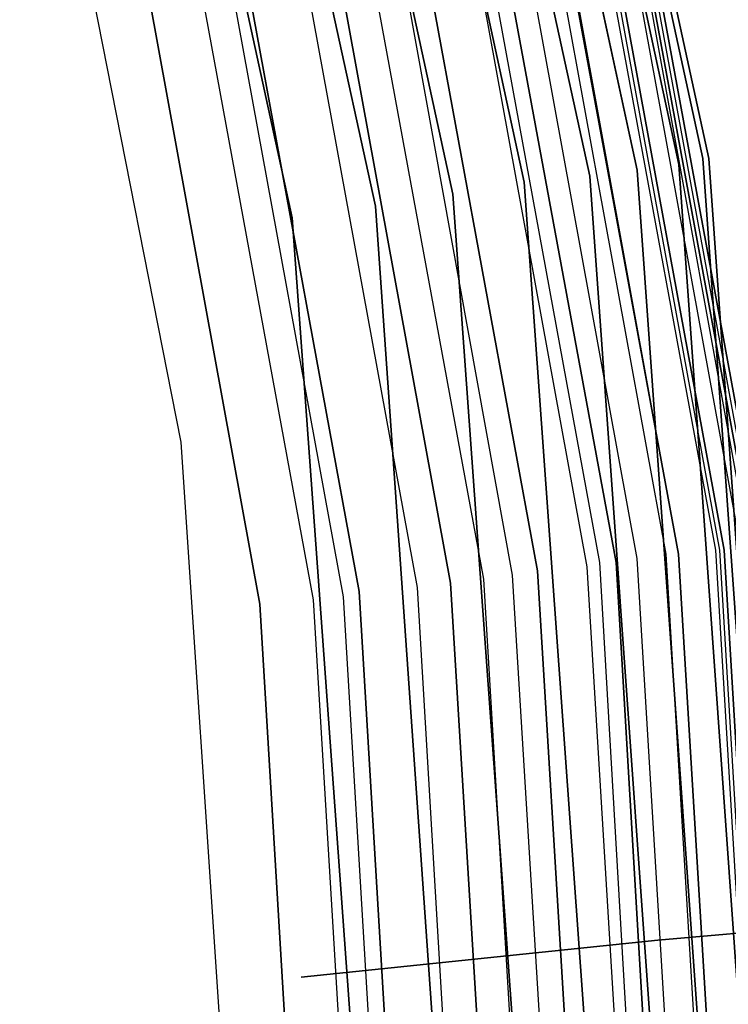
# Model space of a CAD drawing. Extents: x -1675 to 1639, y 69 to 2242.
# Drawn here: x 1 to 2, y 585 to 586 of the extents above; entities that cross this region are included whole.
import ezdxf

# ---------------------------------------------------------------- set-up
doc = ezdxf.new("R2010")
doc.units = 0
doc.header["$MEASUREMENT"] = 0

msp = doc.modelspace()

# ---------------------------------------------------------------- linework, layer by layer
at = {"flags": 128}
for points in [[(-30.3834, 600.5569), (-28.2159, 601.8643), (-25.9059, 602.9063), (-23.4877, 603.6632), (-20.9958, 604.1203), (-18.4646, 604.2727), (-15.9334, 604.1203), (-13.4415, 603.6632), (-11.0234, 602.9063), (-8.7133, 601.8643), (-6.5458, 600.5569), (-4.5504, 598.9891), (-2.7613, 597.2), (-1.1983, 595.1996), (0.1139, 593.0321), (1.1559, 590.7172), (1.9079, 588.299), (2.365, 585.8022), (2.5174, 583.271), (2.365, 580.7447), (1.9079, 578.2479), (1.1559, 575.8298), (0.1139, 573.5148)], [(-30.3834, 600.5569), (-28.2159, 601.8643), (-25.9059, 602.9063), (-23.4877, 603.6632), (-20.9958, 604.1203), (-18.4646, 604.2727), (-15.9334, 604.1203), (-13.4415, 603.6632), (-11.0234, 602.9063), (-8.7133, 601.8643), (-6.5458, 600.5569), (-4.5504, 598.9891), (-2.7613, 597.2), (-1.1983, 595.1996), (0.1139, 593.0321), (1.1559, 590.7172), (1.9079, 588.299), (2.365, 585.8022), (2.5174, 583.271), (2.365, 580.7447), (1.9079, 578.2479), (1.1559, 575.8298), (0.1139, 573.5148)], [(-30.3834, 600.5569), (-28.2159, 601.8643), (-25.9059, 602.9063), (-23.4877, 603.6632), (-20.9958, 604.1203), (-18.4646, 604.2727), (-15.9334, 604.1203), (-13.4415, 603.6632), (-11.0234, 602.9063), (-8.7133, 601.8643), (-6.5458, 600.5569), (-4.5504, 598.9891), (-2.7613, 597.2), (-1.1983, 595.1996), (0.1139, 593.0321), (1.1559, 590.7172), (1.9079, 588.299), (2.365, 585.8022), (2.5174, 583.271), (2.365, 580.7447), (1.9079, 578.2479), (1.1559, 575.8298), (0.1139, 573.5148)], [(-30.3834, 600.5569), (-28.2159, 601.8643), (-25.9059, 602.9063), (-23.4877, 603.6632), (-20.9958, 604.1203), (-18.4646, 604.2727), (-15.9334, 604.1203), (-13.4415, 603.6632), (-11.0234, 602.9063), (-8.7133, 601.8643), (-6.5458, 600.5569), (-4.5504, 598.9891), (-2.7613, 597.2), (-1.1983, 595.1996), (0.1139, 593.0321), (1.1559, 590.7172), (1.9079, 588.299), (2.365, 585.8022), (2.5174, 583.271), (2.365, 580.7447), (1.9079, 578.2479), (1.1559, 575.8298), (0.1139, 573.5148)], [(-30.3834, 600.5569), (-28.2159, 601.8643), (-25.9059, 602.9063), (-23.4877, 603.6632), (-20.9958, 604.1203), (-18.4646, 604.2727), (-15.9334, 604.1203), (-13.4415, 603.6632), (-11.0234, 602.9063), (-8.7133, 601.8643), (-6.5458, 600.5569), (-4.5504, 598.9891), (-2.7613, 597.2), (-1.1983, 595.1996), (0.1139, 593.0321), (1.1559, 590.7172), (1.9079, 588.299), (2.365, 585.8022), (2.5174, 583.271), (2.365, 580.7447), (1.9079, 578.2479), (1.1559, 575.8298), (0.1139, 573.5148)], [(-30.3834, 600.5569), (-28.2159, 601.8643), (-25.9059, 602.9063), (-23.4877, 603.6632), (-20.9958, 604.1203), (-18.4646, 604.2727), (-15.9334, 604.1203), (-13.4415, 603.6632), (-11.0234, 602.9063), (-8.7133, 601.8643), (-6.5458, 600.5569), (-4.5504, 598.9891), (-2.7613, 597.2), (-1.1983, 595.1996), (0.1139, 593.0321), (1.1559, 590.7172), (1.9079, 588.299), (2.365, 585.8022), (2.5174, 583.271), (2.365, 580.7447), (1.9079, 578.2479), (1.1559, 575.8298), (0.1139, 573.5148)], [(0.1139, 573.5148), (1.1559, 575.8298), (1.9079, 578.2479), (2.365, 580.7447), (2.5174, 583.271), (2.5174, 583.271), (2.365, 585.8022), (1.9079, 588.299), (1.1559, 590.7172), (0.1139, 593.0321), (-1.1983, 595.1996), (-2.7613, 597.2), (-4.5504, 598.9891), (-6.5458, 600.5569), (-8.7133, 601.8643), (-11.0234, 602.9063), (-13.4415, 603.6632), (-15.9334, 604.1203), (-18.4646, 604.2727), (-20.9958, 604.1203), (-23.4877, 603.6632), (-25.9059, 602.9063), (-28.2159, 601.8643), (-30.3834, 600.5569)], [(0.1139, 573.5148), (1.1559, 575.8298), (1.9079, 578.2479), (2.365, 580.7447), (2.5174, 583.271), (2.5174, 583.271), (2.365, 585.8022), (1.9079, 588.299), (1.1559, 590.7172), (0.1139, 593.0321), (-1.1983, 595.1996), (-2.7613, 597.2), (-4.5504, 598.9891), (-6.5458, 600.5569), (-8.7133, 601.8643), (-11.0234, 602.9063), (-13.4415, 603.6632), (-15.9334, 604.1203), (-18.4646, 604.2727), (-20.9958, 604.1203), (-23.4877, 603.6632), (-25.9059, 602.9063), (-28.2159, 601.8643), (-30.3834, 600.5569)], [(0.1139, 573.5148), (1.1559, 575.8298), (1.9079, 578.2479), (2.365, 580.7447), (2.5174, 583.271), (2.5174, 583.271), (2.365, 585.8022), (1.9079, 588.299), (1.1559, 590.7172), (0.1139, 593.0321), (-1.1983, 595.1996), (-2.7613, 597.2), (-4.5504, 598.9891), (-6.5458, 600.5569), (-8.7133, 601.8643), (-11.0234, 602.9063), (-13.4415, 603.6632), (-15.9334, 604.1203), (-18.4646, 604.2727), (-20.9958, 604.1203), (-23.4877, 603.6632), (-25.9059, 602.9063), (-28.2159, 601.8643), (-30.3834, 600.5569)], [(0.6231, 574.5543), (1.6675, 577.3558), (2.3026, 580.2844), (2.5143, 583.2765), (2.5143, 583.2765), (2.3026, 586.2616), (1.6675, 589.1902), (0.6231, 591.9988), (-0.8165, 594.6239), (-2.609, 597.0233), (-4.726, 599.1474), (-7.1183, 600.9398), (-9.7505, 602.3723), (-12.552, 603.4238), (-15.4806, 604.0589), (-18.4657, 604.2706), (-21.4507, 604.0589), (-24.3793, 603.4238), (-27.1809, 602.3723), (-29.8131, 600.9398)], [(-29.8131, 600.9398), (-27.1809, 602.3723), (-24.3793, 603.4238), (-21.4507, 604.0589), (-18.4657, 604.2706), (-15.4806, 604.0589), (-12.552, 603.4238), (-9.7505, 602.3723), (-7.1183, 600.9398), (-4.726, 599.1474), (-2.609, 597.0233), (-0.8165, 594.6239), (0.6231, 591.9988), (1.6675, 589.1902), (2.3026, 586.2616), (2.5143, 583.2765), (2.3026, 580.2844), (1.6675, 577.3558), (0.6231, 574.5543)], [(0.6231, 574.5543), (1.6675, 577.3558), (2.3026, 580.2844), (2.5143, 583.2765), (2.5143, 583.2765), (2.3026, 586.2616), (1.6675, 589.1902), (0.6231, 591.9988), (-0.8165, 594.6239), (-2.609, 597.0233), (-4.726, 599.1474), (-7.1183, 600.9398), (-9.7505, 602.3723), (-12.552, 603.4238), (-15.4806, 604.0589), (-18.4657, 604.2706), (-21.4507, 604.0589), (-24.3793, 603.4238), (-27.1809, 602.3723), (-29.8131, 600.9398)], [(0.6231, 574.5543), (1.6675, 577.3558), (2.3026, 580.2844), (2.5143, 583.2765), (2.5143, 583.2765), (2.3026, 586.2616), (1.6675, 589.1902), (0.6231, 591.9988), (-0.8165, 594.6239), (-2.609, 597.0233), (-4.726, 599.1474), (-7.1183, 600.9398), (-9.7505, 602.3723), (-12.552, 603.4238), (-15.4806, 604.0589), (-18.4657, 604.2706), (-21.4507, 604.0589), (-24.3793, 603.4238), (-27.1809, 602.3723), (-29.8131, 600.9398)], [(0.6231, 574.5543), (1.6675, 577.3558), (2.3026, 580.2844), (2.5143, 583.2765), (2.5143, 583.2765), (2.3026, 586.2616), (1.6675, 589.1902), (0.6231, 591.9988), (-0.8165, 594.6239), (-2.609, 597.0233), (-4.726, 599.1474), (-7.1183, 600.9398), (-9.7505, 602.3723), (-12.552, 603.4238), (-15.4806, 604.0589), (-18.4657, 604.2706), (-21.4507, 604.0589), (-24.3793, 603.4238), (-27.1809, 602.3723), (-29.8131, 600.9398)], [(-29.8131, 600.9398), (-27.1809, 602.3723), (-24.3793, 603.4238), (-21.4507, 604.0589), (-18.4657, 604.2706), (-15.4806, 604.0589), (-12.552, 603.4238), (-9.7505, 602.3723), (-7.1183, 600.9398), (-4.726, 599.1474), (-2.609, 597.0233), (-0.8165, 594.6239), (0.6231, 591.9988), (1.6675, 589.1902), (2.3026, 586.2616), (2.5143, 583.2765), (2.3026, 580.2844), (1.6675, 577.3558), (0.6231, 574.5543)], [(0.109, 573.5197), (1.1461, 575.8298), (1.903, 578.2479), (2.3601, 580.7447), (2.5124, 583.271), (2.5124, 583.271), (2.3601, 585.8022), (1.903, 588.299), (1.1461, 590.7172), (0.109, 593.0272), (-1.2033, 595.1996), (-2.7613, 597.1951), (-4.5553, 598.9842), (-6.5507, 600.5471), (-8.7182, 601.8594), (-11.0283, 602.9014), (-13.4464, 603.6534), (-15.9383, 604.1105), (-18.4646, 604.2677), (-20.9909, 604.1105), (-23.4828, 603.6534), (-25.901, 602.9014), (-28.211, 601.8594), (-30.3785, 600.5471)], [(0.1041, 573.5197), (1.1412, 575.8298), (1.8981, 578.2528), (2.3503, 580.7447), (2.5075, 583.271), (2.5075, 583.271), (2.3503, 585.8022), (1.8981, 588.2941), (1.1412, 590.7172), (0.1041, 593.0272), (-1.2082, 595.1947), (-2.7662, 597.1902), (-4.5602, 598.9792), (-6.5507, 600.5422), (-8.7182, 601.8545), (-11.0283, 602.8965), (-13.4464, 603.6485), (-15.9383, 604.1055), (-18.4646, 604.2579), (-20.9909, 604.1055), (-23.4828, 603.6485), (-25.901, 602.8965), (-28.211, 601.8545), (-30.3785, 600.5422)], [(0.1041, 573.5197), (1.1461, 575.8298), (1.8981, 578.2528), (2.3552, 580.7447), (2.5075, 583.271), (2.5075, 583.271), (2.3552, 585.8022), (1.8981, 588.2941), (1.1461, 590.7172), (0.1041, 593.0272), (-1.2082, 595.1947), (-2.7662, 597.1902), (-4.5602, 598.9842), (-6.5507, 600.5471), (-8.7182, 601.8545), (-11.0283, 602.8965), (-13.4464, 603.6485), (-15.9383, 604.1055), (-18.4646, 604.2579), (-20.9909, 604.1055), (-23.4828, 603.6485), (-25.901, 602.8965), (-28.211, 601.8545), (-30.3785, 600.5471)], [(0.1041, 573.5197), (1.1461, 575.8298), (1.8981, 578.2528), (2.3552, 580.7447), (2.5075, 583.271), (2.5075, 583.271), (2.3552, 585.8022), (1.8981, 588.2941), (1.1461, 590.7172), (0.1041, 593.0272), (-1.2082, 595.1947), (-2.7662, 597.1902), (-4.5602, 598.9842), (-6.5507, 600.5471), (-8.7182, 601.8545), (-11.0283, 602.8965), (-13.4464, 603.6485), (-15.9383, 604.1055), (-18.4646, 604.2579), (-20.9909, 604.1055), (-23.4828, 603.6485), (-25.901, 602.8965), (-28.211, 601.8545), (-30.3785, 600.5471)], [(-30.3785, 600.5471), (-28.211, 601.8545), (-25.901, 602.8965), (-23.4828, 603.6485), (-20.9909, 604.1055), (-18.4646, 604.2579), (-15.9383, 604.1055), (-13.4464, 603.6485), (-11.0283, 602.8965), (-8.7182, 601.8545), (-6.5507, 600.5471), (-4.5602, 598.9842), (-2.7662, 597.1902), (-1.2082, 595.1947), (0.1041, 593.0272), (1.1461, 590.7172), (1.8981, 588.2941), (2.3552, 585.8022), (2.5075, 583.271), (2.3552, 580.7447), (1.8981, 578.2528), (1.1461, 575.8298), (0.1041, 573.5197)], [(-30.3785, 600.5471), (-28.211, 601.8545), (-25.901, 602.8965), (-23.4828, 603.6485), (-20.9909, 604.1055), (-18.4646, 604.2579), (-15.9383, 604.1055), (-13.4464, 603.6485), (-11.0283, 602.8965), (-8.7182, 601.8545), (-6.5507, 600.5471), (-4.5602, 598.9842), (-2.7662, 597.1902), (-1.2082, 595.1947), (0.1041, 593.0272), (1.1461, 590.7172), (1.8981, 588.2941), (2.3552, 585.8022), (2.5075, 583.271), (2.3552, 580.7447), (1.8981, 578.2528), (1.1461, 575.8298), (0.1041, 573.5197)], [(-29.806, 600.9328), (-27.1809, 602.3653), (-24.3723, 603.4097), (-21.4507, 604.0519), (-18.4657, 604.2636), (-15.4806, 604.0519), (-12.5591, 603.4097), (-9.7505, 602.3653), (-7.1253, 600.9328), (-4.7331, 599.1403), (-2.616, 597.0162), (-0.8236, 594.6239), (0.609, 591.9917), (1.6604, 589.1902), (2.2956, 586.2616), (2.5073, 583.2765), (2.2956, 580.2844), (1.6604, 577.3629), (0.609, 574.5543)], [(0.609, 574.5543), (1.6604, 577.3629), (2.2956, 580.2844), (2.5073, 583.2765), (2.5073, 583.2765), (2.2956, 586.2616), (1.6604, 589.1902), (0.609, 591.9917), (-0.8236, 594.6239), (-2.616, 597.0162), (-4.7331, 599.1403), (-7.1253, 600.9328), (-9.7505, 602.3653), (-12.5591, 603.4097), (-15.4806, 604.0519), (-18.4657, 604.2636), (-21.4507, 604.0519), (-24.3723, 603.4097), (-27.1809, 602.3653), (-29.806, 600.9328)], [(0.0943, 573.5246), (1.1313, 575.8347), (1.8833, 578.2528), (2.3404, 580.7447), (2.4928, 583.271), (2.4928, 583.271), (2.3404, 585.8022), (1.8833, 588.2941), (1.1313, 590.7123), (0.0943, 593.0223), (-1.218, 595.1898), (-2.7761, 597.1804), (-4.5651, 598.9743), (-6.5606, 600.5324), (-8.7232, 601.8447), (-11.0332, 602.8817), (-13.4514, 603.6386), (-15.9383, 604.0957), (-18.4646, 604.2481), (-20.9909, 604.0957), (-23.4779, 603.6386), (-25.896, 602.8817), (-28.2061, 601.8447), (-30.3687, 600.5324)], [(-29.7919, 600.9045), (-27.1668, 602.3441), (-24.3652, 603.3885), (-21.4437, 604.0236), (-18.4657, 604.2354), (-15.4877, 604.0236), (-12.5662, 603.3885), (-9.7646, 602.3441), (-7.1394, 600.9045), (-4.7472, 599.1121), (-2.6372, 597.0021), (-0.8447, 594.6098), (0.5878, 591.9847), (1.6322, 589.1831), (2.2673, 586.2545), (2.479, 583.2765), (2.2673, 580.2915), (1.6322, 577.3699), (0.5878, 574.5684)], [(0.5878, 574.5684), (1.6322, 577.3699), (2.2673, 580.2915), (2.479, 583.2765), (2.479, 583.2765), (2.2673, 586.2545), (1.6322, 589.1831), (0.5878, 591.9847), (-0.8447, 594.6098), (-2.6372, 597.0021), (-4.7472, 599.1121), (-7.1394, 600.9045), (-9.7646, 602.3441), (-12.5662, 603.3885), (-15.4877, 604.0236), (-18.4657, 604.2354), (-21.4437, 604.0236), (-24.3652, 603.3885), (-27.1668, 602.3441), (-29.7919, 600.9045)], [(0.0746, 573.5345), (1.1117, 575.8445), (1.8637, 578.2578), (2.3208, 580.7496), (2.4731, 583.271), (2.4731, 583.271), (2.3208, 585.7973), (1.8637, 588.2892), (1.1117, 590.7024), (0.0746, 593.0125), (-1.2328, 595.1751), (-2.7908, 597.1656), (-4.5798, 598.9547), (-6.5704, 600.5176), (-8.733, 601.825), (-11.0381, 602.867), (-13.4563, 603.619), (-15.9432, 604.0711), (-18.4646, 604.2284), (-20.986, 604.0711), (-23.473, 603.619), (-25.8911, 602.867), (-28.1962, 601.825), (-30.3588, 600.5176)], [(0.0746, 573.5345), (1.1117, 575.8445), (1.8637, 578.2578), (2.3208, 580.7496), (2.4731, 583.271), (2.4731, 583.271), (2.3208, 585.7973), (1.8637, 588.2892), (1.1117, 590.7024), (0.0746, 593.0125), (-1.2328, 595.1751), (-2.7908, 597.1656), (-4.5798, 598.9547), (-6.5704, 600.5176), (-8.733, 601.825), (-11.0381, 602.867), (-13.4563, 603.619), (-15.9432, 604.0711), (-18.4646, 604.2284), (-20.986, 604.0711), (-23.473, 603.619), (-25.8911, 602.867), (-28.1962, 601.825), (-30.3588, 600.5176)], [(-30.3588, 600.5176), (-28.1962, 601.825), (-25.8911, 602.867), (-23.473, 603.619), (-20.986, 604.0711), (-18.4646, 604.2284), (-15.9432, 604.0711), (-13.4563, 603.619), (-11.0381, 602.867), (-8.733, 601.825), (-6.5704, 600.5176), (-4.5798, 598.9547), (-2.7908, 597.1656), (-1.2328, 595.1751), (0.0746, 593.0125), (1.1117, 590.7024), (1.8637, 588.2892), (2.3208, 585.7973), (2.4731, 583.271), (2.3208, 580.7496), (1.8637, 578.2578), (1.1117, 575.8445), (0.0746, 573.5345)], [(-30.3588, 600.5176), (-28.1962, 601.825), (-25.8911, 602.867), (-23.473, 603.619), (-20.986, 604.0711), (-18.4646, 604.2284), (-15.9432, 604.0711), (-13.4563, 603.619), (-11.0381, 602.867), (-8.733, 601.825), (-6.5704, 600.5176), (-4.5798, 598.9547), (-2.7908, 597.1656), (-1.2328, 595.1751), (0.0746, 593.0125), (1.1117, 590.7024), (1.8637, 588.2892), (2.3208, 585.7973), (2.4731, 583.271), (2.3208, 580.7496), (1.8637, 578.2578), (1.1117, 575.8445), (0.0746, 573.5345)], [(0.0697, 573.5394), (1.1068, 575.8445), (1.8588, 578.2627), (2.3158, 580.7496), (2.4682, 583.271), (2.4682, 583.271), (2.3158, 585.7973), (1.8588, 588.2843), (1.1068, 590.7024), (0.0697, 593.0076), (-1.2377, 595.1751), (-2.7957, 597.1656), (-4.5848, 598.9547), (-6.5753, 600.5127), (-8.7379, 601.8201), (-11.043, 602.8621), (-13.4563, 603.614), (-15.9432, 604.0662), (-18.4646, 604.2235), (-20.986, 604.0662), (-23.473, 603.614), (-25.8862, 602.8621), (-28.1913, 601.8201), (-30.3539, 600.5127)], [(0.0648, 573.5394), (1.1019, 575.8494), (1.8538, 578.2627), (2.3109, 580.7496), (2.4633, 583.271), (2.4633, 583.271), (2.3109, 585.7973), (1.8538, 588.2843), (1.1019, 590.6975), (0.0648, 593.0076), (-1.2426, 595.1701), (-2.8006, 597.1607), (-4.5897, 598.9497), (-6.5753, 600.5078), (-8.7379, 601.8152), (-11.043, 602.8571), (-13.4563, 603.6091), (-15.9432, 604.0613), (-18.4646, 604.2137), (-20.986, 604.0613), (-23.473, 603.6091), (-25.8862, 602.8571), (-28.1913, 601.8152), (-30.3539, 600.5078)], [(-29.7637, 600.8692), (-27.1456, 602.3018), (-24.3511, 603.3391), (-21.4366, 603.9743), (-18.4657, 604.186), (-15.4948, 603.9743), (-12.5803, 603.3391), (-9.7858, 602.3018), (-7.1677, 600.8692), (-4.7825, 599.0839), (-2.6725, 596.9739), (-0.8871, 594.5816), (0.5455, 591.9635), (1.5828, 589.169), (2.2179, 586.2475), (2.4296, 583.2765), (2.2179, 580.2985), (1.5828, 577.3841), (0.5455, 574.5895)], [(0.5455, 574.5895), (1.5828, 577.3841), (2.2179, 580.2985), (2.4296, 583.2765), (2.4296, 583.2765), (2.2179, 586.2475), (1.5828, 589.169), (0.5455, 591.9635), (-0.8871, 594.5816), (-2.6725, 596.9739), (-4.7825, 599.0839), (-7.1677, 600.8692), (-9.7858, 602.3018), (-12.5803, 603.3391), (-15.4948, 603.9743), (-18.4657, 604.186), (-21.4366, 603.9743), (-24.3511, 603.3391), (-27.1456, 602.3018), (-29.7637, 600.8692)], [(0.0304, 573.559), (1.0625, 575.8642), (1.8145, 578.2725), (2.2667, 580.7546), (2.4191, 583.271), (2.4191, 583.271), (2.2667, 585.7924), (1.8145, 588.2744), (1.0625, 590.6828), (0.0304, 592.9879), (-1.277, 595.1456), (-2.8301, 597.1312), (-4.6142, 598.9203), (-6.5999, 600.4734), (-8.7576, 601.7808), (-11.0578, 602.8178), (-13.4661, 603.5649), (-15.9482, 604.022), (-18.4646, 604.1744), (-20.9811, 604.022), (-23.4631, 603.5649), (-25.8715, 602.8178), (-28.1717, 601.7808), (-30.3293, 600.4734)], [(0.0255, 573.564), (1.0576, 575.8642), (1.8096, 578.2725), (2.2667, 580.7546), (2.4191, 583.271), (2.4191, 583.271), (2.2667, 585.7924), (1.8096, 588.2744), (1.0576, 590.6828), (0.0255, 592.983), (-1.2819, 595.1456), (-2.835, 597.1312), (-4.6192, 598.9153), (-6.6048, 600.4734), (-8.7625, 601.7759), (-11.0578, 602.8129), (-13.4661, 603.5649), (-15.9482, 604.0171), (-18.4646, 604.1694), (-20.9811, 604.0171), (-23.4631, 603.5649), (-25.8715, 602.8129), (-28.1668, 601.7759), (-30.3244, 600.4734)], [(0.0255, 573.564), (1.0576, 575.8642), (1.8096, 578.2725), (2.2667, 580.7546), (2.4191, 583.271), (2.4191, 583.271), (2.2667, 585.7924), (1.8096, 588.2744), (1.0576, 590.6828), (0.0255, 592.983), (-1.2819, 595.1456), (-2.835, 597.1312), (-4.6192, 598.9153), (-6.6048, 600.4734), (-8.7625, 601.7759), (-11.0578, 602.8129), (-13.4661, 603.5649), (-15.9482, 604.0171), (-18.4646, 604.1694), (-20.9811, 604.0171), (-23.4631, 603.5649), (-25.8715, 602.8129), (-28.1668, 601.7759), (-30.3244, 600.4734)], [(-30.3244, 600.4734), (-28.1668, 601.7759), (-25.8715, 602.8129), (-23.4631, 603.5649), (-20.9811, 604.0171), (-18.4646, 604.1694), (-15.9482, 604.0171), (-13.4661, 603.5649), (-11.0578, 602.8129), (-8.7625, 601.7759), (-6.6048, 600.4734), (-4.6192, 598.9153), (-2.835, 597.1312), (-1.2819, 595.1456), (0.0255, 592.983), (1.0576, 590.6828), (1.8096, 588.2744), (2.2667, 585.7924), (2.4191, 583.271), (2.2667, 580.7546), (1.8096, 578.2725), (1.0576, 575.8642), (0.0255, 573.564)], [(-30.3244, 600.4734), (-28.1668, 601.7759), (-25.8715, 602.8129), (-23.4631, 603.5649), (-20.9811, 604.0171), (-18.4646, 604.1694), (-15.9482, 604.0171), (-13.4661, 603.5649), (-11.0578, 602.8129), (-8.7625, 601.7759), (-6.6048, 600.4734), (-4.6192, 598.9153), (-2.835, 597.1312), (-1.2819, 595.1456), (0.0255, 592.983), (1.0576, 590.6828), (1.8096, 588.2744), (2.2667, 585.7924), (2.4191, 583.271), (2.2667, 580.7546), (1.8096, 578.2725), (1.0576, 575.8642), (0.0255, 573.564)], [(0.0156, 573.5689), (1.0478, 575.8691), (1.7998, 578.2774), (2.252, 580.7546), (2.4043, 583.271), (2.4043, 583.271), (2.252, 585.7924), (1.7998, 588.2695), (1.0478, 590.6779), (0.0156, 592.9781), (-1.2868, 595.1357), (-2.8449, 597.1214), (-4.6241, 598.9055), (-6.6097, 600.4636), (-8.7674, 601.766), (-11.0627, 602.8031), (-13.471, 603.5502), (-15.9482, 604.0072), (-18.4646, 604.1596), (-20.9811, 604.0072), (-23.4582, 603.5502), (-25.8666, 602.8031), (-28.1618, 601.766), (-30.3195, 600.4636)], [(-29.7284, 600.8128), (-27.1244, 602.2453), (-24.337, 603.2827), (-21.4296, 603.9107), (-18.4657, 604.1295), (-15.5018, 603.9107), (-12.5944, 603.2827), (-9.8069, 602.2453), (-7.203, 600.8128), (-4.8177, 599.0345), (-2.7219, 596.9315), (-0.9365, 594.5463), (0.489, 591.9353), (1.5264, 589.1478), (2.1615, 586.2404), (2.3732, 583.2765), (2.1615, 580.3056), (1.5264, 577.3982), (0.489, 574.6107)], [(0.489, 574.6107), (1.5264, 577.3982), (2.1615, 580.3056), (2.3732, 583.2765), (2.3732, 583.2765), (2.1615, 586.2404), (1.5264, 589.1478), (0.489, 591.9353), (-0.9365, 594.5463), (-2.7219, 596.9315), (-4.8177, 599.0345), (-7.203, 600.8128), (-9.8069, 602.2453), (-12.5944, 603.2827), (-15.5018, 603.9107), (-18.4657, 604.1295), (-21.4296, 603.9107), (-24.337, 603.2827), (-27.1244, 602.2453), (-29.7284, 600.8128)], [(-0.0188, 573.5836), (1.0183, 575.8789), (1.7654, 578.2823), (2.2176, 580.7595), (2.3699, 583.271), (2.3699, 583.271), (2.2176, 585.7875), (1.7654, 588.2646), (1.0183, 590.668), (-0.0188, 592.9633), (-1.3163, 595.1161), (-2.8694, 597.1017), (-4.6487, 598.8809), (-6.6294, 600.4341), (-8.7821, 601.7365), (-11.0774, 602.7687), (-13.4808, 603.5157), (-15.9531, 603.9728), (-18.4646, 604.1252), (-20.9762, 603.9728), (-23.4484, 603.5157), (-25.8518, 602.7687), (-28.1471, 601.7365), (-30.2998, 600.4341)], [(-0.0433, 573.5984), (0.9888, 575.8887), (1.7359, 578.2922), (2.193, 580.7644), (2.3404, 583.271), (2.3404, 583.271), (2.193, 585.7826), (1.7359, 588.2548), (0.9888, 590.6582), (-0.0433, 592.9486), (-1.3409, 595.1013), (-2.8891, 597.0821), (-4.6683, 598.8613), (-6.6441, 600.4095), (-8.7969, 601.712), (-11.0873, 602.7441), (-13.4858, 603.4912), (-15.958, 603.9434), (-18.4646, 604.0957), (-20.9712, 603.9434), (-23.4435, 603.4912), (-25.842, 602.7441), (-28.1323, 601.712), (-30.2851, 600.4095)], [(-0.0433, 573.5984), (0.9888, 575.8887), (1.7359, 578.2922), (2.193, 580.7644), (2.3404, 583.271), (2.3404, 583.271), (2.193, 585.7826), (1.7359, 588.2548), (0.9888, 590.6582), (-0.0433, 592.9486), (-1.3409, 595.1013), (-2.8891, 597.0821), (-4.6683, 598.8613), (-6.6441, 600.4095), (-8.7969, 601.712), (-11.0873, 602.7441), (-13.4858, 603.4912), (-15.958, 603.9434), (-18.4646, 604.0957), (-20.9712, 603.9434), (-23.4435, 603.4912), (-25.842, 602.7441), (-28.1323, 601.712), (-30.2851, 600.4095)], [(-30.2851, 600.4095), (-28.1323, 601.712), (-25.842, 602.7441), (-23.4435, 603.4912), (-20.9712, 603.9434), (-18.4646, 604.0957), (-15.958, 603.9434), (-13.4858, 603.4912), (-11.0873, 602.7441), (-8.7969, 601.712), (-6.6441, 600.4095), (-4.6683, 598.8613), (-2.8891, 597.0821), (-1.3409, 595.1013), (-0.0433, 592.9486), (0.9888, 590.6582), (1.7359, 588.2548), (2.193, 585.7826), (2.3404, 583.271), (2.193, 580.7644), (1.7359, 578.2922), (0.9888, 575.8887), (-0.0433, 573.5984)], [(-30.2851, 600.4095), (-28.1323, 601.712), (-25.842, 602.7441), (-23.4435, 603.4912), (-20.9712, 603.9434), (-18.4646, 604.0957), (-15.958, 603.9434), (-13.4858, 603.4912), (-11.0873, 602.7441), (-8.7969, 601.712), (-6.6441, 600.4095), (-4.6683, 598.8613), (-2.8891, 597.0821), (-1.3409, 595.1013), (-0.0433, 592.9486), (0.9888, 590.6582), (1.7359, 588.2548), (2.193, 585.7826), (2.3404, 583.271), (2.193, 580.7644), (1.7359, 578.2922), (0.9888, 575.8887), (-0.0433, 573.5984)], [(-0.0581, 573.6082), (0.9741, 575.8986), (1.7211, 578.2971), (2.1733, 580.7644), (2.3208, 583.271), (2.3208, 583.271), (2.1733, 585.7826), (1.7211, 588.2499), (0.9741, 590.6484), (-0.0581, 592.9387), (-1.3556, 595.0915), (-2.9038, 597.0673), (-4.6781, 598.8465), (-6.654, 600.3947), (-8.8018, 601.6923), (-11.0922, 602.7244), (-13.4907, 603.4715), (-15.958, 603.9237), (-18.4646, 604.0761), (-20.9712, 603.9237), (-23.4386, 603.4715), (-25.8371, 602.7244), (-28.1274, 601.6923), (-30.2753, 600.3947)], [(-0.0679, 573.6131), (0.9642, 575.8986), (1.7064, 578.2971), (2.1586, 580.7693), (2.3109, 583.271), (2.3109, 583.271), (2.1586, 585.7776), (1.7064, 588.2499), (0.9642, 590.6484), (-0.0679, 592.9338), (-1.3655, 595.0866), (-2.9137, 597.0624), (-4.688, 598.8367), (-6.6638, 600.3849), (-8.8067, 601.6825), (-11.0971, 602.7146), (-13.4907, 603.4617), (-15.958, 603.9139), (-18.4646, 604.0662), (-20.9712, 603.9139), (-23.4386, 603.4617), (-25.8321, 602.7146), (-28.1225, 601.6825), (-30.2654, 600.3849)], [(-29.6931, 600.7493), (-27.0892, 602.1748), (-24.3158, 603.2121), (-21.4225, 603.8402), (-18.4657, 604.0519), (-15.5089, 603.8402), (-12.6156, 603.2121), (-9.8422, 602.1748), (-7.2382, 600.7493), (-4.8671, 598.978), (-2.7783, 596.8821), (-1, 594.504), (0.4184, 591.907), (1.4558, 589.1266), (2.0838, 586.2333), (2.2956, 583.2765), (2.0838, 580.3197), (1.4558, 577.4193), (0.4184, 574.646)], [(0.4184, 574.646), (1.4558, 577.4193), (2.0838, 580.3197), (2.2956, 583.2765), (2.2956, 583.2765), (2.0838, 586.2333), (1.4558, 589.1266), (0.4184, 591.907), (-1, 594.504), (-2.7783, 596.8821), (-4.8671, 598.978), (-7.2382, 600.7493), (-9.8422, 602.1748), (-12.6156, 603.2121), (-15.5089, 603.8402), (-18.4657, 604.0519), (-21.4225, 603.8402), (-24.3158, 603.2121), (-27.0892, 602.1748), (-29.6931, 600.7493)], [(-0.122, 573.6377), (0.9053, 575.9231), (1.6474, 578.3118), (2.0996, 580.7742), (2.252, 583.271), (2.252, 583.271), (2.0996, 585.7727), (1.6474, 588.2351), (0.9053, 590.6238), (-0.122, 592.9093), (-1.4146, 595.0522), (-2.9579, 597.0231), (-4.7273, 598.7925), (-6.6982, 600.3358), (-8.8362, 601.6284), (-11.1167, 602.6556), (-13.5054, 603.4027), (-15.9678, 603.8549), (-18.4646, 604.0072), (-20.9614, 603.8549), (-23.4238, 603.4027), (-25.8125, 602.6556), (-28.093, 601.6284), (-30.231, 600.3358)], [(-0.122, 573.6377), (0.9053, 575.9231), (1.6474, 578.3118), (2.0996, 580.7742), (2.252, 583.271), (2.252, 583.271), (2.0996, 585.7727), (1.6474, 588.2351), (0.9053, 590.6238), (-0.122, 592.9093), (-1.4146, 595.0522), (-2.9579, 597.0231), (-4.7273, 598.7925), (-6.6982, 600.3358), (-8.8362, 601.6284), (-11.1167, 602.6556), (-13.5054, 603.4027), (-15.9678, 603.8549), (-18.4646, 604.0072), (-20.9614, 603.8549), (-23.4238, 603.4027), (-25.8125, 602.6556), (-28.093, 601.6284), (-30.231, 600.3358)], [(-30.231, 600.3358), (-28.093, 601.6284), (-25.8125, 602.6556), (-23.4238, 603.4027), (-20.9614, 603.8549), (-18.4646, 604.0072), (-15.9678, 603.8549), (-13.5054, 603.4027), (-11.1167, 602.6556), (-8.8362, 601.6284), (-6.6982, 600.3358), (-4.7273, 598.7925), (-2.9579, 597.0231), (-1.4146, 595.0522), (-0.122, 592.9093), (0.9053, 590.6238), (1.6474, 588.2351), (2.0996, 585.7727), (2.252, 583.271), (2.0996, 580.7742), (1.6474, 578.3118), (0.9053, 575.9231), (-0.122, 573.6377)], [(-30.231, 600.3358), (-28.093, 601.6284), (-25.8125, 602.6556), (-23.4238, 603.4027), (-20.9614, 603.8549), (-18.4646, 604.0072), (-15.9678, 603.8549), (-13.5054, 603.4027), (-11.1167, 602.6556), (-8.8362, 601.6284), (-6.6982, 600.3358), (-4.7273, 598.7925), (-2.9579, 597.0231), (-1.4146, 595.0522), (-0.122, 592.9093), (0.9053, 590.6238), (1.6474, 588.2351), (2.0996, 585.7727), (2.252, 583.271), (2.0996, 580.7742), (1.6474, 578.3118), (0.9053, 575.9231), (-0.122, 573.6377)], [(-0.122, 573.6377), (0.9053, 575.9231), (1.6474, 578.3118), (2.0996, 580.7742), (2.252, 583.271), (2.252, 583.271), (2.0996, 585.7727), (1.6474, 588.2351), (0.9053, 590.6238), (-0.122, 592.9093), (-1.4146, 595.0473), (-2.9579, 597.0182), (-4.7273, 598.7925), (-6.6982, 600.3358), (-8.8362, 601.6284), (-11.1167, 602.6556), (-13.5054, 603.4027), (-15.9678, 603.85), (-18.4646, 604.0023), (-20.9614, 603.85), (-23.4238, 603.4027), (-25.8125, 602.6556), (-28.093, 601.6284), (-30.231, 600.3358)], [(-0.1465, 573.6524), (0.8758, 575.933), (1.6228, 578.3167), (2.0701, 580.7791), (2.2225, 583.271), (2.2225, 583.271), (2.0701, 585.7678), (1.6228, 588.2302), (0.8758, 590.614), (-0.1465, 592.8945), (-1.4392, 595.0325), (-2.9825, 597.0034), (-4.747, 598.7679), (-6.7129, 600.3112), (-8.8509, 601.6038), (-11.1315, 602.6311), (-13.5152, 603.3732), (-15.9727, 603.8254), (-18.4646, 603.9778), (-20.9565, 603.8254), (-23.414, 603.3732), (-25.7977, 602.6311), (-28.0783, 601.6038), (-30.2163, 600.3112)], [(-29.6437, 600.6787), (-27.0539, 602.0971), (-24.2876, 603.1274), (-21.4084, 603.7555), (-18.4657, 603.9672), (-15.523, 603.7555), (-12.6438, 603.1274), (-9.8775, 602.0971), (-7.2876, 600.6787), (-4.9236, 598.9074), (-2.8418, 596.8257), (-1.0706, 594.4616), (0.3408, 591.8718), (1.3711, 589.1055), (1.9992, 586.2192), (2.2109, 583.2765), (1.9992, 580.3268), (1.3711, 577.4476), (0.3408, 574.6813)], [(0.3408, 574.6813), (1.3711, 577.4476), (1.9992, 580.3268), (2.2109, 583.2765), (2.2109, 583.2765), (1.9992, 586.2192), (1.3711, 589.1055), (0.3408, 591.8718), (-1.0706, 594.4616), (-2.8418, 596.8257), (-4.9236, 598.9074), (-7.2876, 600.6787), (-9.8775, 602.0971), (-12.6438, 603.1274), (-15.523, 603.7555), (-18.4657, 603.9672), (-21.4084, 603.7555), (-24.2876, 603.1274), (-27.0539, 602.0971), (-29.6437, 600.6787)], [(-30.1966, 600.2817), (-28.0586, 601.5694), (-25.7879, 602.5967), (-23.4042, 603.3388), (-20.9516, 603.7861), (-18.4646, 603.9384), (-15.9776, 603.7861), (-13.5251, 603.3388), (-11.1413, 602.5967), (-8.8706, 601.5694), (-6.7326, 600.2817), (-4.7715, 598.7433), (-3.0071, 596.9788), (-1.4687, 595.0129), (-0.181, 592.8749), (0.8414, 590.5992), (1.5835, 588.2204), (2.0357, 585.7629), (2.1831, 583.271), (2.0357, 580.784), (1.5835, 578.3266), (0.8414, 575.9477), (-0.181, 573.6721)], [(-30.1966, 600.2817), (-28.0586, 601.5694), (-25.7879, 602.5967), (-23.4042, 603.3388), (-20.9516, 603.7861), (-18.4646, 603.9384), (-15.9776, 603.7861), (-13.5251, 603.3388), (-11.1413, 602.5967), (-8.8706, 601.5694), (-6.7326, 600.2817), (-4.7715, 598.7433), (-3.0071, 596.9788), (-1.4687, 595.0129), (-0.181, 592.8749), (0.8414, 590.5992), (1.5835, 588.2204), (2.0357, 585.7629), (2.1831, 583.271), (2.0357, 580.784), (1.5835, 578.3266), (0.8414, 575.9477), (-0.181, 573.6721)], [(-0.2154, 573.6868), (0.807, 575.9576), (1.5491, 578.3364), (1.9964, 580.789), (2.1487, 583.271), (2.1487, 583.271), (1.9964, 585.758), (1.5491, 588.2106), (0.807, 590.5894), (-0.2154, 592.8601), (-1.5031, 594.9932), (-3.0365, 596.9543), (-4.7961, 598.7138), (-6.7572, 600.2522), (-8.8854, 601.5399), (-11.1561, 602.5622), (-13.53, 603.3044), (-15.9776, 603.7517), (-18.4646, 603.8991), (-20.9516, 603.7517), (-23.3992, 603.3044), (-25.7732, 602.5622), (-28.0439, 601.5399), (-30.1721, 600.2522)], [(-0.2154, 573.6868), (0.807, 575.9576), (1.5491, 578.3364), (1.9964, 580.789), (2.1487, 583.271), (2.1487, 583.271), (1.9964, 585.758), (1.5491, 588.2106), (0.807, 590.5894), (-0.2154, 592.8601), (-1.5031, 594.9932), (-3.0365, 596.9543), (-4.7961, 598.7138), (-6.7572, 600.2522), (-8.8854, 601.5399), (-11.1561, 602.5622), (-13.53, 603.3044), (-15.9776, 603.7517), (-18.4646, 603.8991), (-20.9516, 603.7517), (-23.3992, 603.3044), (-25.7732, 602.5622), (-28.0439, 601.5399), (-30.1721, 600.2522)], [(-30.1721, 600.2522), (-28.0439, 601.5399), (-25.7732, 602.5622), (-23.3992, 603.3044), (-20.9516, 603.7517), (-18.4646, 603.8991), (-15.9776, 603.7517), (-13.53, 603.3044), (-11.1561, 602.5622), (-8.8854, 601.5399), (-6.7572, 600.2522), (-4.7961, 598.7138), (-3.0365, 596.9543), (-1.5031, 594.9932), (-0.2154, 592.8601), (0.807, 590.5894), (1.5491, 588.2106), (1.9964, 585.758), (2.1487, 583.271), (1.9964, 580.789), (1.5491, 578.3364), (0.807, 575.9576), (-0.2154, 573.6868)], [(-30.1721, 600.2522), (-28.0439, 601.5399), (-25.7732, 602.5622), (-23.3992, 603.3044), (-20.9516, 603.7517), (-18.4646, 603.8991), (-15.9776, 603.7517), (-13.53, 603.3044), (-11.1561, 602.5622), (-8.8854, 601.5399), (-6.7572, 600.2522), (-4.7961, 598.7138), (-3.0365, 596.9543), (-1.5031, 594.9932), (-0.2154, 592.8601), (0.807, 590.5894), (1.5491, 588.2106), (1.9964, 585.758), (2.1487, 583.271), (1.9964, 580.789), (1.5491, 578.3364), (0.807, 575.9576), (-0.2154, 573.6868)], [(-29.5943, 600.6011), (-27.0186, 602.0124), (-24.2664, 603.0357), (-21.3943, 603.6638), (-18.4657, 603.8684), (-15.5371, 603.6638), (-12.665, 603.0357), (-9.9128, 602.0124), (-7.337, 600.6011), (-4.9871, 598.8369), (-2.9124, 596.7622), (-1.1552, 594.4122), (0.2561, 591.8294), (1.2794, 589.0773), (1.9074, 586.2051), (2.1121, 583.2765), (1.9074, 580.3409), (1.2794, 577.4687), (0.2561, 574.7166)], [(0.2561, 574.7166), (1.2794, 577.4687), (1.9074, 580.3409), (2.1121, 583.2765), (2.1121, 583.2765), (1.9074, 586.2051), (1.2794, 589.0773), (0.2561, 591.8294), (-1.1552, 594.4122), (-2.9124, 596.7622), (-4.9871, 598.8369), (-7.337, 600.6011), (-9.9128, 602.0124), (-12.665, 603.0357), (-15.5371, 603.6638), (-18.4657, 603.8684), (-21.3943, 603.6638), (-24.2664, 603.0357), (-27.0186, 602.0124), (-29.5943, 600.6011)], [(-0.2498, 573.7065), (0.7676, 575.9723), (1.5098, 578.3462), (1.9571, 580.7939), (2.1045, 583.271), (2.1045, 583.271), (1.9571, 585.7531), (1.5098, 588.2007), (0.7676, 590.5747), (-0.2498, 592.8404), (-1.5326, 594.9686), (-3.066, 596.9248), (-4.8256, 598.6843), (-6.7768, 600.2178), (-8.905, 601.5006), (-11.1708, 602.5229), (-13.5398, 603.2602), (-15.9826, 603.7123), (-18.4646, 603.8598), (-20.9467, 603.7123), (-23.3894, 603.2602), (-25.7584, 602.5229), (-28.0242, 601.5006), (-30.1524, 600.2178)], [(-0.3137, 573.7409), (0.7037, 575.9969), (1.441, 578.3659), (1.8882, 580.7988), (2.0357, 583.271), (2.0357, 583.271), (1.8882, 585.7482), (1.441, 588.1811), (0.7037, 590.5501), (-0.3137, 592.806), (-1.5915, 594.9293), (-3.1201, 596.8756), (-4.8698, 598.6303), (-6.8211, 600.1588), (-8.9394, 601.4367), (-11.1954, 602.4541), (-13.5595, 603.1914), (-15.9924, 603.6386), (-18.4646, 603.791), (-20.9368, 603.6386), (-23.3697, 603.1914), (-25.7338, 602.4541), (-27.9898, 601.4367), (-30.1082, 600.1588)], [(-0.3137, 573.7409), (0.7037, 575.9969), (1.441, 578.3659), (1.8882, 580.7988), (2.0357, 583.271), (2.0357, 583.271), (1.8882, 585.7482), (1.441, 588.1811), (0.7037, 590.5501), (-0.3137, 592.806), (-1.5915, 594.9293), (-3.1201, 596.8756), (-4.8698, 598.6303), (-6.8211, 600.1588), (-8.9394, 601.4367), (-11.1954, 602.4541), (-13.5595, 603.1914), (-15.9924, 603.6386), (-18.4646, 603.791), (-20.9368, 603.6386), (-23.3697, 603.1914), (-25.7338, 602.4541), (-27.9898, 601.4367), (-30.1082, 600.1588)], [(-30.1082, 600.1588), (-27.9898, 601.4367), (-25.7338, 602.4541), (-23.3697, 603.1914), (-20.9368, 603.6386), (-18.4646, 603.791), (-15.9924, 603.6386), (-13.5595, 603.1914), (-11.1954, 602.4541), (-8.9394, 601.4367), (-6.8211, 600.1588), (-4.8698, 598.6303), (-3.1201, 596.8756), (-1.5915, 594.9293), (-0.3137, 592.806), (0.7037, 590.5501), (1.441, 588.1811), (1.8882, 585.7482), (2.0357, 583.271), (1.8882, 580.7988), (1.441, 578.3659), (0.7037, 575.9969), (-0.3137, 573.7409)], [(-30.1082, 600.1588), (-27.9898, 601.4367), (-25.7338, 602.4541), (-23.3697, 603.1914), (-20.9368, 603.6386), (-18.4646, 603.791), (-15.9924, 603.6386), (-13.5595, 603.1914), (-11.1954, 602.4541), (-8.9394, 601.4367), (-6.8211, 600.1588), (-4.8698, 598.6303), (-3.1201, 596.8756), (-1.5915, 594.9293), (-0.3137, 592.806), (0.7037, 590.5501), (1.441, 588.1811), (1.8882, 585.7482), (2.0357, 583.271), (1.8882, 580.7988), (1.441, 578.3659), (0.7037, 575.9969), (-0.3137, 573.7409)], [(-30.0996, 600.1454), (-27.9837, 601.4216), (-25.7286, 602.4388), (-23.3681, 603.1777), (-20.9355, 603.6239), (-18.4646, 603.7726), (-15.9936, 603.6239), (-13.5611, 603.1777), (-11.2005, 602.4388), (-8.9454, 601.4216), (-6.8296, 600.1454), (-4.8816, 598.6148), (-3.1351, 596.8684), (-1.6094, 594.9156), (-0.3283, 592.7997), (0.6888, 590.5399), (1.4229, 588.1793), (1.8691, 585.742), (2.0179, 583.271), (1.8691, 580.8049), (1.4229, 578.3675), (0.6888, 576.0069), (-0.3283, 573.7471)], [(-30.0996, 600.1454), (-27.9837, 601.4216), (-25.7286, 602.4388), (-23.3681, 603.1777), (-20.9355, 603.6239), (-18.4646, 603.7726), (-15.9936, 603.6239), (-13.5611, 603.1777), (-11.2005, 602.4388), (-8.9454, 601.4216), (-6.8296, 600.1454), (-4.8816, 598.6148), (-3.1351, 596.8684), (-1.6094, 594.9156), (-0.3283, 592.7997), (0.6888, 590.5399), (1.4229, 588.1793), (1.8691, 585.742), (2.0179, 583.271), (1.8691, 580.8049), (1.4229, 578.3675), (0.6888, 576.0069), (-0.3283, 573.7471)], [(0.1644, 574.7589), (1.1876, 577.497), (1.8086, 580.355), (2.0203, 583.2765), (2.0203, 583.2765), (1.8086, 586.191), (1.1876, 589.049), (0.1644, 591.7871), (-1.2329, 594.3558), (-2.983, 596.6986), (-5.0506, 598.7663), (-7.3935, 600.5164), (-9.9551, 601.9207), (-12.6932, 602.944), (-15.5512, 603.565), (-18.4657, 603.7696), (-21.3802, 603.565), (-24.2382, 602.944), (-26.9762, 601.9207), (-29.5379, 600.5164)], [(-29.5379, 600.5164), (-26.9762, 601.9207), (-24.2382, 602.944), (-21.3802, 603.565), (-18.4657, 603.7696), (-15.5512, 603.565), (-12.6932, 602.944), (-9.9551, 601.9207), (-7.3935, 600.5164), (-5.0506, 598.7663), (-2.983, 596.6986), (-1.2329, 594.3558), (0.1644, 591.7871), (1.1876, 589.049), (1.8086, 586.191), (2.0203, 583.2765), (1.8086, 580.355), (1.1876, 577.497), (0.1644, 574.7589)], [(-0.3579, 573.7655), (0.6546, 576.0165), (1.3869, 578.3757), (1.8342, 580.8086), (1.9816, 583.271), (1.9816, 583.271), (1.8342, 585.7383), (1.3869, 588.1712), (0.6546, 590.5304), (-0.3579, 592.7815), (-1.6358, 594.8949), (-3.1594, 596.8412), (-4.9042, 598.591), (-6.8506, 600.1146), (-8.964, 601.3925), (-11.215, 602.405), (-13.5693, 603.1422), (-16.0022, 603.5846), (-18.4646, 603.7369), (-20.927, 603.5846), (-23.3599, 603.1422), (-25.7142, 602.405), (-27.9652, 601.3925), (-30.0787, 600.1146)], [(-30.0443, 600.0605), (-27.9357, 601.3335), (-25.6945, 602.346), (-23.3403, 603.0783), (-20.9221, 603.5256), (-18.4646, 603.673), (-16.0071, 603.5256), (-13.589, 603.0783), (-11.2347, 602.346), (-8.9935, 601.3335), (-6.885, 600.0605), (-4.9485, 598.5418), (-3.2086, 596.8019), (-1.6898, 594.8605), (-0.4169, 592.752), (0.5956, 590.5058), (1.3279, 588.1565), (1.7703, 585.7334), (1.9177, 583.271), (1.7703, 580.8135), (1.3279, 578.3905), (0.5956, 576.0411), (-0.4169, 573.795)], [(-30.0443, 600.0605), (-27.9357, 601.3335), (-25.6945, 602.346), (-23.3403, 603.0783), (-20.9221, 603.5256), (-18.4646, 603.673), (-16.0071, 603.5256), (-13.589, 603.0783), (-11.2347, 602.346), (-8.9935, 601.3335), (-6.885, 600.0605), (-4.9485, 598.5418), (-3.2086, 596.8019), (-1.6898, 594.8605), (-0.4169, 592.752), (0.5956, 590.5058), (1.3279, 588.1565), (1.7703, 585.7334), (1.9177, 583.271), (1.7703, 580.8135), (1.3279, 578.3905), (0.5956, 576.0411), (-0.4169, 573.795)], [(-30.0443, 600.0605), (-27.9357, 601.3335), (-25.6945, 602.346), (-23.3403, 603.0783), (-20.9221, 603.5256), (-18.4646, 603.673), (-16.0071, 603.5256), (-13.589, 603.0783), (-11.2347, 602.346), (-8.9935, 601.3335), (-6.885, 600.0605), (-4.9485, 598.5418), (-3.2086, 596.8019), (-1.6898, 594.8605), (-0.4169, 592.752), (0.5956, 590.5058), (1.3279, 588.1565), (1.7703, 585.7334), (1.9177, 583.271), (1.7703, 580.8135), (1.3279, 578.3905), (0.5956, 576.0411), (-0.4169, 573.795)], [(-0.4169, 573.795), (0.5956, 576.0411), (1.3279, 578.3905), (1.7703, 580.8135), (1.9177, 583.271), (1.9177, 583.271), (1.7703, 585.7334), (1.3279, 588.1565), (0.5956, 590.5058), (-0.4169, 592.752), (-1.6898, 594.8605), (-3.2086, 596.8019), (-4.9485, 598.5418), (-6.885, 600.0605), (-8.9935, 601.3335), (-11.2347, 602.346), (-13.589, 603.0783), (-16.0071, 603.5256), (-18.4646, 603.673), (-20.9221, 603.5256), (-23.3403, 603.0783), (-25.6945, 602.346), (-27.9357, 601.3335), (-30.0443, 600.0605)], [(-0.4169, 573.795), (0.5956, 576.0411), (1.3279, 578.3905), (1.7703, 580.8135), (1.9177, 583.271), (1.9177, 583.271), (1.7703, 585.7334), (1.3279, 588.1565), (0.5956, 590.5058), (-0.4169, 592.752), (-1.6898, 594.8605), (-3.2086, 596.8019), (-4.9485, 598.5418), (-6.885, 600.0605), (-8.9935, 601.3335), (-11.2347, 602.346), (-13.589, 603.0783), (-16.0071, 603.5256), (-18.4646, 603.673), (-20.9221, 603.5256), (-23.3403, 603.0783), (-25.6945, 602.346), (-27.9357, 601.3335), (-30.0443, 600.0605)], [(-0.4169, 573.795), (0.5956, 576.0411), (1.3279, 578.3905), (1.7703, 580.8135), (1.9177, 583.271), (1.9177, 583.271), (1.7703, 585.7334), (1.3279, 588.1565), (0.5956, 590.5058), (-0.4169, 592.752), (-1.6898, 594.8605), (-3.2086, 596.8019), (-4.9485, 598.5418), (-6.885, 600.0605), (-8.9935, 601.3335), (-11.2347, 602.346), (-13.589, 603.0783), (-16.0071, 603.5256), (-18.4646, 603.673), (-20.9221, 603.5256), (-23.3403, 603.0783), (-25.6945, 602.346), (-27.9357, 601.3335), (-30.0443, 600.0605)], [(-30.8307, 599.4019), (-28.6238, 600.8813), (-26.2401, 602.056), (-23.7236, 602.9112), (-21.1187, 603.4322), (-18.4646, 603.6042), (-15.8105, 603.4322), (-13.2056, 602.9112), (-10.6891, 602.056), (-8.3054, 600.8813), (-6.0986, 599.4019), (-4.0982, 597.6522), (-2.3485, 595.6518), (-0.869, 593.4401), (0.3056, 591.0563), (1.1608, 588.5349), (1.6769, 585.9251), (1.8538, 583.271), (1.6769, 580.6219), (1.1608, 578.012), (0.3056, 575.4906), (-0.869, 573.1069)]]:
    msp.add_lwpolyline(points, dxfattribs=at)
msp.add_lwpolyline([(1.8194, 585.2911), (2.2421, 585.3353), (2.4141, 585.35), (2.2421, 585.3353)], close=True, dxfattribs=at)

doc.saveas('drawing.dxf')
